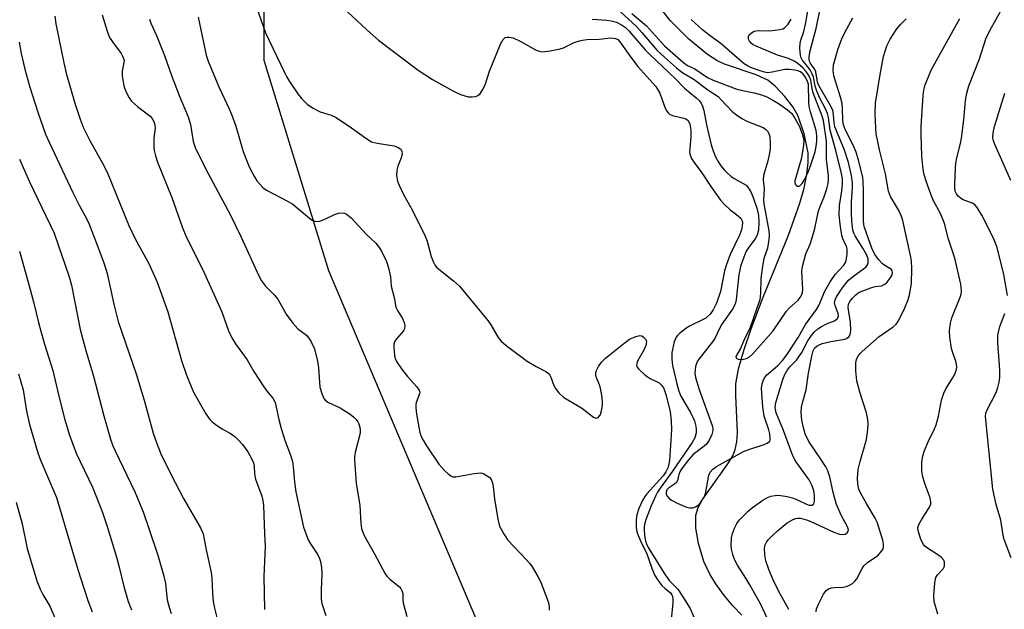
# Model space of a CAD drawing. Units: inches. Extents: x 1315763 to 1321763, y 529447 to 533447.
# Drawn here: x 1318544 to 1318797, y 531101 to 531253 of the extents above; entities that cross this region are included whole.
import ezdxf

# ---------------------------------------------------------------- set-up
doc = ezdxf.new("R2010")
doc.units = ezdxf.units.IN
doc.header["$MEASUREMENT"] = 0
for name, color, linetype in [('HYDRO-Single Line Stream', 4, 'Continuous'), ('NTRL-Trees', 3, 'Continuous'), ('Undefined', 1, 'Continuous')]:
    doc.layers.add(name, color=color, linetype=linetype)

msp = doc.modelspace()

# ---------------------------------------------------------------- linework, layer by layer
at = {"layer": 'HYDRO-Single Line Stream'}
msp.add_lwpolyline([(1318729.54, 531099.85), (1318727.22, 531102.25), (1318725.08, 531104.77), (1318722.97, 531107.61), (1318721.34, 531110.17), (1318719.76, 531113.65), (1318718.38, 531118.27), (1318717.7, 531122.24), (1318717.71, 531125.55), (1318718.28, 531127.49), (1318719.38, 531129.58), (1318725.94, 531138.73), (1318727.16, 531140.77), (1318727.84, 531142.39), (1318728.23, 531144.4), (1318728.36, 531146.78), (1318727.97, 531156.29), (1318728.01, 531159.33), (1318728.67, 531163.22), (1318729.99, 531167.92), (1318731.89, 531173.44), (1318735.01, 531181.58), (1318741.49, 531197.53), (1318744.42, 531205.8), (1318745.5, 531209.61), (1318746.25, 531213.22), (1318746.58, 531216.26), (1318746.54, 531218.75), (1318745.57, 531223.61), (1318744.04, 531228.15), (1318742.73, 531230.44), (1318740.57, 531233.24), (1318738.15, 531235.77), (1318736.16, 531237.4), (1318733.24, 531238.78), (1318725.03, 531241.49), (1318723.1, 531242.48), (1318720.72, 531244.01), (1318715.87, 531247.92), (1318711.18, 531252.7), (1318709.18, 531255.2)], dxfattribs=at)
at = {"layer": 'NTRL-Trees'}
msp.add_polyline3d([(1318436.23, 531060.37, 0), (1318574.33, 531043.11, 0), (1318664.48, 531031.6, 0), (1318670.24, 531077.64, 0), (1318623.34, 531188.35, 0), (1318606.68, 531242.51, 0), (1318606.68, 531296.68, 0), (1318585.84, 531342.51, 0), (1318580.86, 531360.79, 0), (1318550.74, 531410.95, 0), (1318497.72, 531423.47, 0)], dxfattribs=at)
at = {"layer": 'Undefined'}
for points, elevation in [([(1318603.6, 531259.47), (1318607.01, 531249.55), (1318611.88, 531239.35), (1318612.4, 531238.34), (1318613.2, 531237.08), (1318615.38, 531233.87), (1318616.29, 531232.71), (1318617.71, 531231.27), (1318619.09, 531230.31), (1318621.06, 531229.26), (1318623.92, 531228.39), (1318625.18, 531227.82), (1318629.15, 531225.16), (1318632.81, 531222.5), (1318634.32, 531221.59), (1318635.72, 531221.19), (1318640.14, 531220.52), (1318641.18, 531220.12), (1318641.8, 531219.66), (1318642.09, 531219.06), (1318642.15, 531218.41), (1318641.91, 531217.42), (1318641.08, 531215.31), (1318640.77, 531214.24), (1318640.71, 531212.85), (1318640.95, 531211.48), (1318641.38, 531210.41), (1318642.54, 531208.05), (1318644.8, 531203.9), (1318648.11, 531197.31), (1318648.61, 531196.01), (1318649.63, 531192.08), (1318650.16, 531190.76), (1318650.68, 531189.77), (1318651.02, 531189.34), (1318651.62, 531188.78), (1318655.41, 531185.81), (1318656.88, 531184.42), (1318664.22, 531175.59), (1318664.98, 531174.48), (1318666.89, 531171.21), (1318667.61, 531170.29), (1318668.94, 531169.17), (1318674.32, 531165.13), (1318676.61, 531163.78), (1318679.1, 531162.52), (1318679.74, 531162.06), (1318680.18, 531161.51), (1318680.43, 531161.01), (1318681.19, 531158.87), (1318681.56, 531158.11), (1318682.47, 531156.98), (1318683.78, 531155.81), (1318688.32, 531153.13), (1318691.39, 531150.72), (1318692.01, 531150.5), (1318692.43, 531150.58), (1318692.61, 531150.7), (1318693.05, 531151.29), (1318693.37, 531152.06), (1318693.61, 531153.2), (1318693.7, 531154.38), (1318693.57, 531155.88), (1318693.16, 531158.24), (1318692.9, 531159.07), (1318692.14, 531160.83), (1318691.93, 531161.59), (1318691.94, 531162.15), (1318692.06, 531162.62), (1318692.63, 531163.76), (1318693.46, 531164.88), (1318694.49, 531165.91), (1318699.13, 531169.73), (1318700.61, 531170.78), (1318702.23, 531171.53), (1318703.29, 531171.78), (1318703.76, 531171.69), (1318704.17, 531171.44), (1318704.81, 531170.69), (1318704.99, 531170.08), (1318704.87, 531169.19), (1318704.42, 531168.17), (1318702.78, 531165.28), (1318702.48, 531164.52), (1318702.44, 531164.04), (1318702.62, 531163.6), (1318702.95, 531163.17), (1318704.69, 531161.56), (1318705.91, 531160.71), (1318708.28, 531159.56), (1318708.89, 531159), (1318709.35, 531158.3), (1318709.67, 531157.6), (1318710.08, 531156.33), (1318711.11, 531152.14), (1318711.38, 531149.83), (1318711.42, 531147.47), (1318710.89, 531139.58), (1318710.78, 531138.72), (1318710.57, 531137.91), (1318709.99, 531136.7), (1318709.27, 531135.62), (1318705.1, 531131.06), (1318704.56, 531130.35), (1318703.96, 531129.35), (1318703.01, 531127.23), (1318702.52, 531125.67), (1318702.35, 531124.36), (1318702.38, 531122.39), (1318702.55, 531121.26), (1318702.9, 531120.17), (1318703.69, 531118.37), (1318705, 531115.86), (1318706.42, 531111.65), (1318707.14, 531110.05), (1318707.92, 531108.83), (1318708.98, 531107.46), (1318709.77, 531106.65), (1318711.17, 531105.56), (1318711.54, 531105.04), (1318711.7, 531104.63), (1318711.79, 531103.82), (1318711.77, 531102.96), (1318711.35, 531098.63)], 460), ([(1318797.8, 531182.01), (1318796.85, 531187.41), (1318796.14, 531190.63), (1318795.08, 531194.67), (1318794.25, 531196.74), (1318791.23, 531202.68), (1318790.06, 531204.63), (1318789.52, 531205.26), (1318788.98, 531205.66), (1318786.43, 531206.67), (1318785.74, 531207.07), (1318785.15, 531207.59), (1318784.69, 531208.19), (1318784.4, 531208.86), (1318784.27, 531209.64), (1318784.25, 531210.5), (1318784.44, 531214.74), (1318784.57, 531216.08), (1318784.8, 531217.42), (1318785.65, 531220.77), (1318785.99, 531222.5), (1318786.57, 531227.2), (1318787.02, 531232.21), (1318787.34, 531234.09), (1318787.92, 531235.99), (1318790.67, 531242.9), (1318792.29, 531248.04), (1318793.28, 531250.18), (1318798.16, 531259.02)], 466), ([(1318625.57, 531257.36), (1318633.05, 531250.4), (1318636.1, 531247.7), (1318646.25, 531239.95), (1318649.93, 531237.56), (1318655.33, 531234.58), (1318657.14, 531233.72), (1318659.12, 531233.13), (1318660.21, 531233.1), (1318661, 531233.23), (1318661.48, 531233.4), (1318662.1, 531233.85), (1318662.76, 531234.72), (1318663.54, 531236.22), (1318664.62, 531239.73), (1318667.44, 531246.63), (1318668.1, 531247.89), (1318668.66, 531248.36), (1318669.14, 531248.49), (1318669.66, 531248.51), (1318670.72, 531248.3), (1318672.52, 531247.46), (1318676.62, 531245.14), (1318677.39, 531244.84), (1318678.21, 531244.74), (1318680.24, 531244.97), (1318682.84, 531245.47), (1318683.63, 531245.76), (1318686.41, 531247.07), (1318687.74, 531247.54), (1318688.55, 531247.74), (1318689.65, 531247.85), (1318692.82, 531247.94), (1318695.8, 531248.27), (1318696.55, 531248.25), (1318697, 531248.15), (1318697.61, 531247.84), (1318698.18, 531247.3), (1318701.18, 531243.05), (1318702.77, 531240.95), (1318707.41, 531235.76), (1318708.41, 531234.05), (1318709.83, 531230.24), (1318710.21, 531229.46), (1318710.53, 531229), (1318710.93, 531228.67), (1318711.67, 531228.36), (1318714.98, 531227.55), (1318715.41, 531227.33), (1318715.75, 531227), (1318716.13, 531226.09), (1318716.36, 531224.55), (1318716.41, 531222.92), (1318716.1, 531219.78), (1318716.08, 531218.93), (1318716.22, 531218.09), (1318716.55, 531217.29), (1318717.14, 531216.3), (1318719.02, 531213.83), (1318721.5, 531210.06), (1318723.99, 531206.54), (1318724.95, 531205.51), (1318726.49, 531204.09), (1318727.42, 531203.34), (1318728.67, 531202.48), (1318729.25, 531201.93), (1318729.6, 531201.27), (1318729.67, 531200.77), (1318729.64, 531199.96), (1318729.4, 531198.89), (1318728.92, 531197.57), (1318726.52, 531192.54), (1318725.56, 531190.05), (1318725.06, 531188.35), (1318724, 531183.03), (1318722.97, 531180.07), (1318722.13, 531178.34), (1318721.35, 531177.23), (1318720.28, 531176.25), (1318719.57, 531175.84), (1318716.08, 531174.15), (1318715.14, 531173.54), (1318713.56, 531172.35), (1318712.95, 531171.79), (1318712.6, 531171.34), (1318712.1, 531170.16), (1318711.52, 531167.41), (1318711.48, 531165.7), (1318711.72, 531164.02), (1318712.82, 531159.34), (1318713.34, 531157.43), (1318713.87, 531156.15), (1318716.34, 531151.99), (1318717.35, 531149.82), (1318717.72, 531148.41), (1318717.8, 531147.55), (1318717.77, 531146.69), (1318717.41, 531145.43), (1318716.78, 531144.23), (1318711.72, 531136.86), (1318708.52, 531132.46), (1318707.87, 531131.47), (1318707.34, 531130.47), (1318706.24, 531127.97), (1318704.94, 531124.63), (1318704.49, 531123.27), (1318704.36, 531122.43), (1318704.36, 531121.55), (1318704.54, 531119.77), (1318704.71, 531118.9), (1318704.96, 531118.15), (1318705.42, 531117.26), (1318709.8, 531110.18), (1318710.95, 531108.62), (1318713.03, 531106.5), (1318714.37, 531104.58), (1318716.22, 531101.57), (1318717.2, 531099.29)], 458), ([(1318691.06, 531253.12), (1318694.82, 531252.84), (1318695.95, 531252.69), (1318697.3, 531252.31), (1318698.57, 531251.67), (1318699.56, 531250.93), (1318700.46, 531250.06), (1318704.69, 531245.19), (1318705.92, 531243.89), (1318712.36, 531237.83), (1318714.73, 531235.37), (1318717.72, 531232.96), (1318718.55, 531232.15), (1318719.08, 531231.48), (1318719.43, 531230.73), (1318719.76, 531229.65), (1318720.42, 531225.93), (1318721.64, 531220.77), (1318722.15, 531219.23), (1318722.78, 531217.71), (1318723.52, 531216.31), (1318724.13, 531215.39), (1318725.02, 531214.28), (1318725.81, 531213.48), (1318726.65, 531212.74), (1318727.54, 531212.09), (1318730.61, 531210.38), (1318731.26, 531209.65), (1318731.81, 531208.72), (1318732.37, 531207.53), (1318733.47, 531204.28), (1318733.81, 531202.61), (1318733.89, 531200.9), (1318733.78, 531198.86), (1318733.47, 531197.57), (1318732.93, 531196.64), (1318731.29, 531194.46), (1318730.65, 531193.42), (1318729.73, 531191.25), (1318729.14, 531189.47), (1318728.71, 531187.38), (1318728.08, 531181.01), (1318727.9, 531180.17), (1318727.65, 531179.49), (1318727.09, 531178.52), (1318724.34, 531174.66), (1318723.67, 531173.4), (1318722.78, 531171.35), (1318722.27, 531170.47), (1318718.22, 531165.31), (1318717.84, 531164.56), (1318717.63, 531163.76), (1318717.44, 531162.08), (1318717.59, 531160.95), (1318718.54, 531157.88), (1318721.89, 531148.6), (1318722.04, 531147.86), (1318722.04, 531147.35), (1318721.82, 531146.25), (1318721.15, 531144.8), (1318720.51, 531143.92), (1318719.85, 531143.33), (1318717.02, 531141.12), (1318715.81, 531139.78), (1318714.12, 531137.56), (1318713.59, 531136.73), (1318713.32, 531136.01), (1318712.94, 531134.47), (1318712.61, 531133.82), (1318712.23, 531133.48), (1318710.63, 531132.51), (1318710.24, 531132.04), (1318710.03, 531131.5), (1318710.07, 531130.95), (1318710.4, 531130.33), (1318710.91, 531129.76), (1318711.58, 531129.28), (1318712.89, 531128.64), (1318715.32, 531127.62), (1318716.13, 531127.4), (1318716.9, 531127.42), (1318717.64, 531127.66), (1318718.29, 531128.09), (1318719.01, 531128.93), (1318719.76, 531130.12), (1318720, 531130.62), (1318720.25, 531131.47), (1318721.05, 531135.86), (1318721.37, 531136.62), (1318722.02, 531137.41), (1318722.97, 531138.04), (1318729.97, 531141.92), (1318731.33, 531142.47), (1318735.28, 531143.72), (1318736.03, 531144.04), (1318736.61, 531144.5), (1318736.77, 531144.85), (1318736.84, 531145.3), (1318736.73, 531146.42), (1318736.44, 531147.49), (1318735.26, 531151.03), (1318734.91, 531153.29), (1318734.61, 531158.19), (1318734.7, 531159.35), (1318734.97, 531160.13), (1318735.37, 531160.87), (1318735.88, 531161.53), (1318738.72, 531163.96), (1318739.98, 531165.36), (1318741.06, 531166.77), (1318744.01, 531171.21), (1318745.92, 531174.55), (1318748.73, 531178.4), (1318749.28, 531179.46), (1318750.88, 531183.16), (1318752.19, 531185.52), (1318753.55, 531187.46), (1318755.76, 531189.85), (1318756.2, 531190.53), (1318756.38, 531191.03), (1318756.62, 531192.65), (1318756.61, 531194.01), (1318756.4, 531194.75), (1318755.61, 531196.39), (1318755.27, 531197.46), (1318754.79, 531200.39), (1318754.51, 531202.76), (1318754.59, 531205.17), (1318755.19, 531208.99), (1318755.38, 531210.72), (1318755.37, 531212.01), (1318755.13, 531213.38), (1318753.66, 531219.31), (1318752.25, 531224.56), (1318751.82, 531227.77), (1318751.56, 531228.83), (1318751.09, 531229.87), (1318749.48, 531232.95), (1318748.68, 531234.8), (1318748.33, 531235.88), (1318747.92, 531238.24), (1318747.64, 531239.06), (1318747.08, 531240.05), (1318745.07, 531242.65), (1318744.71, 531243.35), (1318744.57, 531243.88), (1318744.45, 531245.56), (1318744.54, 531246.98), (1318744.79, 531247.93), (1318745.48, 531249.96), (1318745.91, 531251.81), (1318746.92, 531257.57)], 456), ([(1318696.17, 531256.95), (1318702.43, 531251.18), (1318703.81, 531249.71), (1318707.69, 531245.15), (1318709.6, 531243.33), (1318712.68, 531240.57), (1318714.08, 531239.49), (1318717.24, 531237.62), (1318720.74, 531234.94), (1318723.39, 531233.19), (1318724.23, 531232.39), (1318727, 531229.38), (1318728.1, 531228.48), (1318729.53, 531227.57), (1318730.77, 531226.89), (1318734.98, 531225.23), (1318735.64, 531224.81), (1318736.14, 531224.31), (1318736.47, 531223.73), (1318736.68, 531222.94), (1318736.82, 531221.25), (1318736.8, 531219.84), (1318736.62, 531218.69), (1318736.16, 531216.69), (1318735.09, 531212.88), (1318734.98, 531211.76), (1318735.23, 531209.43), (1318735.12, 531206.67), (1318735.16, 531205.62), (1318736.46, 531198.68), (1318736.53, 531197.53), (1318736.44, 531196.41), (1318736.08, 531194.18), (1318735.2, 531191.51), (1318734.82, 531189.55), (1318734.43, 531186.44), (1318734.32, 531182.62), (1318734.11, 531180.96), (1318733.4, 531178.75), (1318731.53, 531173.56), (1318730.19, 531170.86), (1318729.18, 531168.43), (1318728.01, 531166.33), (1318728.06, 531165.93), (1318728.59, 531165.68), (1318729.64, 531165.6), (1318730.73, 531165.81), (1318731.5, 531166.23), (1318732.37, 531167), (1318737.55, 531172.98), (1318741.02, 531177.99), (1318741.81, 531178.85), (1318743.97, 531180.87), (1318744.5, 531181.51), (1318744.87, 531182.13), (1318745.11, 531182.76), (1318745.24, 531183.63), (1318744.93, 531188.16), (1318744.99, 531189.02), (1318745.16, 531189.88), (1318746.01, 531192.73), (1318747.07, 531195.24), (1318747.52, 531196.57), (1318748.28, 531199.27), (1318749.24, 531203.8), (1318749.71, 531205.15), (1318750.67, 531207.37), (1318751.41, 531209.49), (1318751.75, 531210.84), (1318751.83, 531211.96), (1318751.79, 531212.82), (1318751.31, 531217.01), (1318751.26, 531221.76), (1318750.49, 531227.05), (1318750.17, 531228.19), (1318747.87, 531234.17), (1318747.58, 531235.3), (1318747.24, 531237.38), (1318746.98, 531238.11), (1318746.61, 531238.84), (1318746.01, 531239.73), (1318745.25, 531240.53), (1318743.91, 531241.68), (1318742.97, 531242.32), (1318741.51, 531242.97), (1318738.7, 531243.82), (1318733.17, 531246.16), (1318732.46, 531246.54), (1318731.88, 531246.96), (1318731.47, 531247.47), (1318731.25, 531247.94), (1318731.2, 531248.65), (1318731.41, 531249.05), (1318731.96, 531249.58), (1318732.65, 531249.98), (1318733.18, 531250.13), (1318733.75, 531250.18), (1318736.71, 531250.11), (1318739.26, 531250.41), (1318740.05, 531250.64), (1318740.5, 531250.89), (1318741.4, 531251.82), (1318742.17, 531253.13)], 454), ([(1318552.85, 531253.83), (1318553.08, 531251.94), (1318555.14, 531241.89), (1318555.77, 531239.18), (1318558, 531231.5), (1318559.34, 531227.35), (1318560.14, 531225.32), (1318561.94, 531221.76), (1318565.12, 531216.07), (1318566.3, 531213.76), (1318571.89, 531200.05), (1318573.54, 531196.63), (1318577.05, 531190.24), (1318579.19, 531185.5), (1318581.92, 531177.86), (1318585.4, 531165.34), (1318586.72, 531161.57), (1318588.5, 531157.15), (1318591.72, 531151.62), (1318592.69, 531150.18), (1318593.28, 531149.56), (1318594.44, 531148.67), (1318595.91, 531147.71), (1318598.04, 531146.57), (1318599.14, 531145.75), (1318599.95, 531145.01), (1318601.08, 531143.68), (1318602.49, 531141.8), (1318603.35, 531140.32), (1318603.91, 531139.02), (1318604.12, 531138.1), (1318604.21, 531136.17), (1318604.43, 531134.83), (1318606.05, 531130.39), (1318606.35, 531129.29), (1318606.51, 531128.14), (1318606.64, 531125.6), (1318606.75, 531120.74), (1318606.93, 531117.48), (1318606.63, 531109.79), (1318606.81, 531101.27)], 468), ([(1318565, 531254.2), (1318566.31, 531249.98), (1318566.95, 531248.41), (1318567.67, 531247.23), (1318569.87, 531244.26), (1318570.26, 531243.62), (1318570.55, 531242.95), (1318570.64, 531242.46), (1318570.62, 531241.93), (1318570.2, 531239.7), (1318570.2, 531238.56), (1318570.62, 531235.98), (1318570.86, 531235.16), (1318571.31, 531234.13), (1318571.95, 531232.9), (1318572.6, 531232), (1318574.11, 531230.64), (1318577.34, 531228.13), (1318577.91, 531227.52), (1318578.3, 531226.77), (1318578.55, 531225.96), (1318578.63, 531225.11), (1318578.33, 531222.47), (1318578.29, 531220.12), (1318578.39, 531219.29), (1318578.7, 531217.95), (1318579.26, 531216.35), (1318582.92, 531207.23), (1318585.58, 531199.7), (1318586.72, 531196.94), (1318590.87, 531188.65), (1318593.77, 531182.34), (1318595.77, 531177.84), (1318597.51, 531172.97), (1318598.38, 531171.13), (1318599.27, 531169.64), (1318602.31, 531165.48), (1318604.02, 531162.53), (1318606.59, 531158.51), (1318607.45, 531157.31), (1318608.89, 531155.61), (1318609.48, 531154.49), (1318610.44, 531150.13), (1318611.02, 531147.83), (1318612.06, 531144.56), (1318613.47, 531140.97), (1318613.94, 531139.36), (1318614.17, 531138.01), (1318614.46, 531134.07), (1318614.81, 531131.57), (1318616.84, 531122.47), (1318617.39, 531120.82), (1318618.04, 531119.21), (1318618.6, 531118.21), (1318620.47, 531115.35), (1318620.91, 531114.42), (1318621.15, 531113.64), (1318621.43, 531111.96), (1318621.55, 531110.55), (1318621.36, 531106.25), (1318621.36, 531103.94), (1318621.55, 531102.86), (1318622.55, 531099.71)], 466), ([(1318589.71, 531253.58), (1318591.81, 531243.81), (1318592.26, 531242.27), (1318595.05, 531235.68), (1318597.7, 531230.02), (1318598.4, 531228.38), (1318599.42, 531225.58), (1318601.31, 531219.09), (1318602.64, 531215.57), (1318603.24, 531214.27), (1318604.21, 531212.52), (1318604.81, 531211.56), (1318605.54, 531210.66), (1318606.37, 531209.83), (1318607.29, 531209.15), (1318612.82, 531206.22), (1318614.03, 531205.5), (1318615.19, 531204.6), (1318618.33, 531201.9), (1318619.04, 531201.41), (1318619.52, 531201.2), (1318620.23, 531201.08), (1318621.01, 531201.19), (1318622.09, 531201.6), (1318624.77, 531202.83), (1318625.84, 531203.2), (1318626.87, 531203.32), (1318627.35, 531203.25), (1318627.8, 531203.05), (1318629.02, 531202.04), (1318632.96, 531197.74), (1318635.36, 531195.49), (1318636.27, 531194.39), (1318636.88, 531193.41), (1318638.13, 531190.79), (1318638.67, 531189.13), (1318639.13, 531186.86), (1318639.33, 531184.41), (1318640.08, 531181.53), (1318640.58, 531179.01), (1318640.94, 531178.22), (1318642.27, 531176.1), (1318642.7, 531175.05), (1318642.89, 531174.27), (1318642.81, 531173.57), (1318642.51, 531172.94), (1318640.68, 531170.92), (1318640.19, 531170.08), (1318640.06, 531169.54), (1318640, 531168.67), (1318640.16, 531166.62), (1318640.39, 531165.8), (1318640.75, 531165.03), (1318642, 531163.14), (1318643.53, 531161.17), (1318645.94, 531158.58), (1318646.56, 531157.68), (1318646.67, 531157.2), (1318646.63, 531156.72), (1318645.8, 531154.54), (1318645.68, 531154.03), (1318645.66, 531153.19), (1318645.86, 531151.49), (1318646.45, 531148.15), (1318646.74, 531146.77), (1318647.05, 531145.81), (1318647.56, 531144.8), (1318648.45, 531143.35), (1318651.63, 531138.69), (1318653.18, 531136.96), (1318654.03, 531136.16), (1318654.69, 531135.65), (1318655.17, 531135.43), (1318655.94, 531135.38), (1318660.7, 531136.26), (1318662.36, 531136.39), (1318663.13, 531136.21), (1318664.06, 531135.7), (1318664.67, 531135.21), (1318665.12, 531134.55), (1318665.4, 531133.78), (1318665.57, 531132.94), (1318665.94, 531129.76), (1318666.74, 531124.51), (1318666.99, 531123.36), (1318667.28, 531122.56), (1318668.36, 531120.54), (1318669.32, 531119.11), (1318674.08, 531114.18), (1318674.94, 531113.16), (1318675.58, 531112.23), (1318677.07, 531109.78), (1318677.73, 531108.51), (1318679.77, 531103.05), (1318680.01, 531101.94), (1318679.96, 531101.13)], 462), ([(1318701.21, 531254.58), (1318704.98, 531251.38), (1318709.64, 531246.25), (1318714.6, 531241.84), (1318715.53, 531241.22), (1318717.42, 531240.34), (1318720.65, 531238.14), (1318722.14, 531237.42), (1318728.25, 531235.13), (1318729.36, 531234.83), (1318732.69, 531234.19), (1318734.61, 531233.62), (1318735.96, 531233.11), (1318737.51, 531232.31), (1318738.98, 531231.41), (1318741.29, 531229.75), (1318742.34, 531228.82), (1318743.27, 531227.47), (1318744.32, 531225.5), (1318745.15, 531223.38), (1318745.44, 531222.04), (1318745.38, 531220.59), (1318744.77, 531217.07), (1318743.12, 531211.55), (1318743.11, 531211.07), (1318743.24, 531210.66), (1318743.5, 531210.37), (1318743.84, 531210.19), (1318744.21, 531210.16), (1318744.39, 531210.23), (1318745.03, 531210.84), (1318745.54, 531211.68), (1318746.55, 531213.77), (1318747.26, 531215.67), (1318748.33, 531218.97), (1318748.64, 531220.39), (1318748.81, 531221.79), (1318748.81, 531223.08), (1318748.63, 531224.44), (1318747.17, 531229.26), (1318746.84, 531230.64), (1318746.75, 531231.79), (1318746.63, 531236.36), (1318746.34, 531237.31), (1318745.77, 531238.31), (1318745.26, 531238.98), (1318744.61, 531239.52), (1318743.94, 531239.82), (1318743.12, 531240.01), (1318741.71, 531240.17), (1318740.61, 531240.14), (1318737.29, 531239.43), (1318736.19, 531239.33), (1318735.34, 531239.47), (1318734.22, 531239.81), (1318731.98, 531240.62), (1318730.95, 531241.1), (1318730.11, 531241.65), (1318728.96, 531242.56), (1318724.23, 531246.72), (1318721.06, 531249.03), (1318719.5, 531250.26), (1318716.47, 531252.99)], 452), ([(1318736.18, 531098.74), (1318734.33, 531102.7), (1318731.61, 531107.6), (1318730.56, 531109.35), (1318728.38, 531112.67), (1318727.6, 531114.12), (1318727.16, 531115.42), (1318726.87, 531116.77), (1318726.8, 531117.92), (1318726.88, 531119.7), (1318727.09, 531120.84), (1318727.6, 531122.17), (1318728.26, 531123.44), (1318728.95, 531124.33), (1318731.16, 531126.54), (1318732.24, 531127.49), (1318734.88, 531129.38), (1318736.14, 531130.11), (1318736.97, 531130.4), (1318738.12, 531130.64), (1318738.7, 531130.69), (1318739.52, 531130.63), (1318741.18, 531130.33), (1318742.55, 531129.96), (1318743.96, 531129.42), (1318746.1, 531128.41), (1318746.86, 531128.13), (1318747.25, 531128.08), (1318747.59, 531128.13), (1318748, 531128.5), (1318748.18, 531129.17), (1318748.17, 531130.51), (1318748.01, 531131.83), (1318747.64, 531133.1), (1318746.81, 531134.62), (1318743.44, 531139.36), (1318742.67, 531140.81), (1318740.25, 531147.28), (1318738.35, 531151.9), (1318738.15, 531152.69), (1318738.11, 531153.2), (1318738.28, 531154.54), (1318740.04, 531160.46), (1318740.6, 531161.71), (1318741.27, 531162.89), (1318741.89, 531163.71), (1318743.53, 531165.4), (1318744.19, 531166.25), (1318744.92, 531167.4), (1318746.51, 531170.36), (1318747.47, 531171.79), (1318748.23, 531172.73), (1318749.04, 531173.43), (1318750.02, 531174.04), (1318751.31, 531174.71), (1318753.34, 531175.55), (1318754.07, 531176.06), (1318754.34, 531176.66), (1318754.3, 531177.43), (1318753.48, 531179.43), (1318753.35, 531180.18), (1318753.5, 531180.96), (1318753.85, 531181.69), (1318755.34, 531183.93), (1318756.97, 531185.94), (1318758.31, 531187.1), (1318761.38, 531189.34), (1318761.87, 531189.95), (1318762.02, 531190.43), (1318761.97, 531191.48), (1318761.62, 531192.44), (1318760.66, 531194.19), (1318758.63, 531197.36), (1318758.29, 531198.06), (1318758.07, 531198.83), (1318757.76, 531201.17), (1318757.71, 531203.26), (1318757.74, 531206.24), (1318758.01, 531209.72), (1318758.01, 531211), (1318757.73, 531212.92), (1318756.93, 531216.28), (1318755.86, 531219.64), (1318753.46, 531225.41), (1318753.24, 531226.4), (1318753.1, 531228.61), (1318752.88, 531229.69), (1318752.25, 531230.98), (1318749.32, 531236.02), (1318749.01, 531236.9), (1318748.56, 531239.54), (1318748.16, 531240.36), (1318747.32, 531241.47), (1318746.97, 531242.08), (1318746.82, 531242.77), (1318746.84, 531243.54), (1318747.11, 531244.94), (1318748.67, 531250.67), (1318749.45, 531254.89)], 458), ([(1318741.59, 531101.26), (1318739.03, 531105.94), (1318737.58, 531108.95), (1318736.47, 531111.59), (1318735.7, 531113.79), (1318735.42, 531115.32), (1318735.38, 531117.08), (1318735.55, 531117.88), (1318735.87, 531118.6), (1318736.39, 531119.29), (1318737.22, 531120.14), (1318738.72, 531121.49), (1318741.21, 531123.55), (1318742.36, 531124.29), (1318743.32, 531124.7), (1318743.82, 531124.77), (1318744.58, 531124.74), (1318746.36, 531124.23), (1318748.17, 531123.49), (1318753.14, 531121.19), (1318754.65, 531120.66), (1318755.38, 531120.57), (1318756.06, 531120.68), (1318756.64, 531121.03), (1318756.87, 531121.39), (1318756.91, 531121.81), (1318756.68, 531122.52), (1318755.14, 531125.35), (1318753.85, 531128.31), (1318753.01, 531131.35), (1318752.15, 531135.41), (1318751.6, 531136.97), (1318751.08, 531137.99), (1318749.85, 531139.96), (1318746.76, 531144.52), (1318745.84, 531146.43), (1318745.36, 531148.04), (1318744.93, 531149.96), (1318744.75, 531151.95), (1318744.82, 531153.36), (1318745.08, 531154.45), (1318746.07, 531157.76), (1318746.66, 531162.07), (1318747.49, 531166.44), (1318747.87, 531167.78), (1318748.24, 531168.47), (1318748.88, 531169.05), (1318750.19, 531169.65), (1318752.38, 531170.21), (1318755.98, 531170.83), (1318756.47, 531171.02), (1318757.01, 531171.4), (1318757.38, 531171.99), (1318757.56, 531173.04), (1318757.45, 531175.12), (1318756.9, 531178.99), (1318756.98, 531179.78), (1318757.31, 531180.51), (1318758, 531181.38), (1318758.79, 531182.18), (1318759.45, 531182.71), (1318759.95, 531182.99), (1318762.69, 531184.03), (1318763.83, 531184.32), (1318765.39, 531184.56), (1318766.26, 531184.92), (1318766.85, 531185.43), (1318767.68, 531186.48), (1318768.14, 531187.32), (1318768.26, 531187.93), (1318768.2, 531188.33), (1318767.99, 531188.7), (1318767.61, 531189.01), (1318766.32, 531189.72), (1318765.72, 531190.16), (1318764.77, 531191.19), (1318763.71, 531192.58), (1318762.97, 531194.17), (1318761.03, 531199.56), (1318760.9, 531200.25), (1318760.82, 531201.32), (1318760.82, 531209.23), (1318760.74, 531211.31), (1318760.6, 531212.49), (1318759.53, 531216.8), (1318758.9, 531218.88), (1318758.19, 531220.56), (1318756.2, 531224.57), (1318755.7, 531225.9), (1318755.52, 531227), (1318755.43, 531230.12), (1318755.29, 531231.45), (1318754.92, 531233.02), (1318753.14, 531238.52), (1318752.97, 531239.92), (1318753.09, 531241.34), (1318754.29, 531245.53), (1318755.22, 531248.02), (1318755.97, 531249.63), (1318758.04, 531253.45)], 460), ([(1318577.18, 531253.1), (1318577.56, 531252.03), (1318578.96, 531248.92), (1318581.09, 531243.79), (1318582.75, 531238.91), (1318584.8, 531233.46), (1318587.18, 531227.97), (1318587.72, 531226.03), (1318588.39, 531221.66), (1318588.92, 531220.09), (1318591.69, 531214.52), (1318597.95, 531202.83), (1318600.8, 531197), (1318605.31, 531187.06), (1318606.03, 531185.82), (1318607, 531184.43), (1318609.29, 531182.19), (1318610.21, 531181.12), (1318612.38, 531177.21), (1318614.06, 531174.94), (1318615.37, 531173.47), (1318617.24, 531172.13), (1318617.78, 531171.66), (1318618.68, 531170.31), (1318619.6, 531168.28), (1318620.42, 531165.15), (1318620.68, 531163.47), (1318621.01, 531158.43), (1318621.47, 531156.81), (1318622.05, 531155.56), (1318622.58, 531154.98), (1318623.22, 531154.52), (1318626.19, 531153.18), (1318628.83, 531151.51), (1318629.73, 531150.79), (1318630.32, 531150.19), (1318630.79, 531149.53), (1318631.03, 531149.03), (1318631.39, 531147.73), (1318631.39, 531146.63), (1318630.08, 531141.67), (1318629.91, 531140.61), (1318629.88, 531139.73), (1318630.3, 531133.81), (1318631.28, 531128.04), (1318631.53, 531123.48), (1318631.72, 531122.13), (1318632.02, 531121.13), (1318632.49, 531120.11), (1318635.07, 531115.59), (1318637.76, 531110.49), (1318638.25, 531109.83), (1318638.98, 531109.05), (1318641.49, 531107.09), (1318641.86, 531106.68), (1318642.12, 531106.21), (1318642.3, 531105.42), (1318642.35, 531103.78), (1318642.46, 531102.96), (1318643.4, 531099.5)], 464), ([(1318748.64, 531100.68), (1318748.73, 531101.47), (1318749.28, 531102.85), (1318750.48, 531105.26), (1318751.16, 531106.17), (1318751.8, 531106.59), (1318752.55, 531106.85), (1318753.37, 531106.96), (1318755.61, 531107.06), (1318756.42, 531107.2), (1318757.24, 531107.52), (1318757.98, 531107.97), (1318758.6, 531108.54), (1318759.06, 531109.2), (1318760.42, 531111.86), (1318760.87, 531112.53), (1318761.9, 531113.5), (1318763.87, 531114.75), (1318764.57, 531115.28), (1318765.54, 531116.37), (1318765.82, 531116.85), (1318765.96, 531117.34), (1318765.97, 531118.07), (1318765.77, 531119.11), (1318764.3, 531123.77), (1318763.76, 531124.81), (1318761.64, 531128.34), (1318760.08, 531131.15), (1318759.61, 531132.21), (1318759.31, 531133.59), (1318759.23, 531135.02), (1318759.46, 531137.3), (1318759.92, 531139.38), (1318761.53, 531144.98), (1318761.93, 531147.56), (1318762.03, 531149), (1318761.92, 531150.15), (1318761.59, 531151.85), (1318759.9, 531157.18), (1318759.11, 531160.06), (1318758.81, 531162.7), (1318758.79, 531164.74), (1318758.99, 531165.58), (1318759.37, 531166.36), (1318759.85, 531167.02), (1318760.42, 531167.62), (1318764.8, 531171.49), (1318768.43, 531173.96), (1318769.16, 531174.67), (1318769.78, 531175.56), (1318771.43, 531178.85), (1318772.17, 531180.79), (1318772.6, 531182.18), (1318773.14, 531185.15), (1318773.27, 531188.91), (1318773.14, 531190.91), (1318772.92, 531192.33), (1318770.84, 531201.66), (1318770.43, 531202.77), (1318769.8, 531204.07), (1318767.74, 531207.49), (1318767.26, 531208.89), (1318766.47, 531213.32), (1318764.95, 531219.54), (1318764.06, 531223.59), (1318763.93, 531225.05), (1318763.81, 531228.87), (1318763.85, 531231.5), (1318765.07, 531238.85), (1318765.94, 531243.53), (1318766.84, 531246.22), (1318767.69, 531248), (1318769.21, 531250.38), (1318770.28, 531251.73), (1318771.73, 531253.18)], 462), ([(1318779.92, 531100.11), (1318778.95, 531103.37), (1318778.86, 531104.82), (1318779.11, 531108.1), (1318779.4, 531109.52), (1318779.82, 531110.2), (1318781.28, 531111.77), (1318781.6, 531112.47), (1318781.67, 531113.01), (1318781.6, 531113.5), (1318781.42, 531113.94), (1318780.81, 531114.72), (1318779.9, 531115.38), (1318777.24, 531117.03), (1318776.57, 531117.57), (1318776.2, 531117.99), (1318775.54, 531119.3), (1318774.83, 531121.56), (1318774.77, 531122.38), (1318775.01, 531123.14), (1318775.7, 531124.38), (1318777.8, 531127.64), (1318778.08, 531128.41), (1318778.15, 531128.95), (1318777.95, 531129.98), (1318776.63, 531133.44), (1318776.02, 531135.39), (1318775.84, 531136.81), (1318775.83, 531139.11), (1318776.09, 531140.81), (1318776.5, 531142.2), (1318777.44, 531144.4), (1318779.07, 531147.76), (1318779.49, 531148.81), (1318780.05, 531150.99), (1318780.89, 531155.11), (1318781.43, 531156.94), (1318781.94, 531158.01), (1318783.89, 531161), (1318784.38, 531161.97), (1318784.65, 531162.72), (1318784.76, 531163.52), (1318784.69, 531164.36), (1318784.51, 531165.18), (1318783.76, 531167.29), (1318783.46, 531168.39), (1318783.01, 531171.29), (1318782.94, 531173), (1318783.17, 531174.92), (1318783.48, 531176.28), (1318785.66, 531181.57), (1318785.93, 531182.39), (1318786.03, 531183.2), (1318785.8, 531184.91), (1318784.25, 531191.63), (1318782.66, 531196.51), (1318781.61, 531200.55), (1318780.63, 531203.13), (1318778.82, 531206.4), (1318778.16, 531207.81), (1318776.79, 531211.68), (1318776.32, 531213.41), (1318776.04, 531215.27), (1318775.82, 531217.88), (1318775.61, 531223.47), (1318775.66, 531225.53), (1318776.12, 531233.48), (1318776.34, 531234.87), (1318776.69, 531236.2), (1318777.41, 531238.14), (1318778.21, 531239.96), (1318779.11, 531241.74), (1318785.57, 531253.31)], 464), ([(1318543.71, 531247.22), (1318544.2, 531244.29), (1318545.15, 531240.23), (1318546.42, 531235.59), (1318548.58, 531228.92), (1318550.46, 531223.55), (1318551.38, 531221.45), (1318557.46, 531208.54), (1318559.11, 531205.24), (1318561.08, 531201.64), (1318561.71, 531200.35), (1318563.95, 531194.58), (1318565.51, 531190.19), (1318566.27, 531187.67), (1318568.03, 531179.8), (1318569.16, 531175.31), (1318573.76, 531161.89), (1318575.81, 531155.09), (1318578.16, 531146.6), (1318579.05, 531143.94), (1318580.14, 531141.34), (1318582.72, 531136.06), (1318585.98, 531129.8), (1318590.34, 531122.33), (1318591.03, 531120.76), (1318591.78, 531116.67), (1318593.06, 531110.76), (1318593.23, 531109.32), (1318593.36, 531105.52), (1318593.59, 531103.33), (1318593.93, 531101.6), (1318594.91, 531097.53)], 470), ([(1318798.66, 531211.57), (1318794.63, 531220.67), (1318794.24, 531221.77), (1318794.09, 531222.55), (1318794.14, 531223.9), (1318794.46, 531225.54), (1318797.18, 531234.05)], 468), ([(1318543.8, 531217.13), (1318546.33, 531211.25), (1318552.65, 531198.05), (1318556.57, 531186.81), (1318557.14, 531184.68), (1318559.35, 531173.27), (1318560.84, 531167.86), (1318562.8, 531161.32), (1318565.44, 531151.08), (1318567.18, 531145.06), (1318567.77, 531143.38), (1318568.33, 531142.08), (1318573.39, 531131.58), (1318575.53, 531126.38), (1318577.12, 531121.86), (1318579.3, 531115.22), (1318580.91, 531109.84), (1318581.28, 531107.93), (1318581.77, 531103.79), (1318582.23, 531101.85), (1318582.76, 531100.22)], 472), ([(1318543.73, 531193.43), (1318546.03, 531185.45), (1318547.36, 531180.44), (1318548.62, 531175.12), (1318549.24, 531172.87), (1318550.21, 531169.49), (1318552.38, 531162.75), (1318553.78, 531156.46), (1318555.46, 531150.1), (1318556.63, 531146.13), (1318558.31, 531141.47), (1318562.51, 531132.78), (1318565.04, 531126.48), (1318566.41, 531122.38), (1318568.81, 531114.49), (1318569.42, 531112.2), (1318570.49, 531107.53), (1318571.75, 531103.31), (1318572.6, 531101.17)], 474), ([(1318798.73, 531114.53), (1318796.96, 531119.29), (1318796.72, 531120.38), (1318796.11, 531124.3), (1318794.95, 531128.25), (1318794.03, 531132.26), (1318792.2, 531150.96), (1318792.29, 531151.79), (1318792.51, 531152.49), (1318794.9, 531157.11), (1318795.36, 531158.4), (1318795.71, 531159.71), (1318795.85, 531161.04), (1318795.86, 531162.96), (1318795.36, 531169.84), (1318795.36, 531171.78), (1318795.48, 531172.63), (1318795.86, 531174.05), (1318797.18, 531177.37)], 466), ([(1318543.49, 531161.93), (1318544.69, 531157.74), (1318545.56, 531152.31), (1318546.31, 531148.85), (1318548.48, 531141.61), (1318549.19, 531139.7), (1318553.27, 531130.12), (1318558.78, 531111.59), (1318561.36, 531103.61), (1318562.46, 531100.65)], 476), ([(1318542.92, 531128.87), (1318544.45, 531123.3), (1318545.74, 531116.95), (1318548.23, 531108.68), (1318549.07, 531106.51), (1318549.77, 531105.18), (1318551.58, 531102.1), (1318553.21, 531098.41)], 478)]:
    msp.add_lwpolyline(points, dxfattribs=dict(at, elevation=elevation))

doc.saveas('drawing.dxf')
